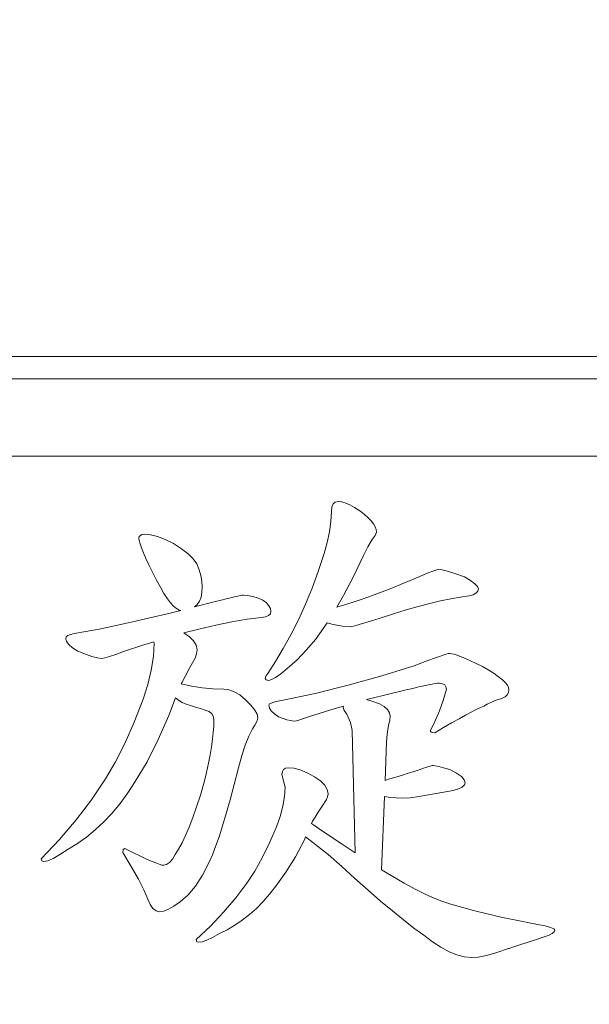
# Model space of a CAD drawing. Extents: x 5 to 1370, y 5 to 940.
# Drawn here: x 820 to 825, y 217 to 226 of the extents above; entities that cross this region are included whole.
import ezdxf

# ---------------------------------------------------------------- set-up
doc = ezdxf.new("R2010")
doc.units = 0
doc.header["$LTSCALE"] = 3.5
doc.layers.get('DEFPOINTS').update_dxf_attribs({"linetype": 'CONTINUOUS'})
doc.layers.add('dim', color=225, linetype='CONTINUOUS')
doc.layers.add('EXT-340H-2D', color=7, linetype='CONTINUOUS')
doc.styles.get("Standard").update_dxf_attribs({"font": 'romant.shx', "bigfont": 'chineset.shx'})
doc.dimstyles.get("Standard").update_dxf_attribs({"dimtxt": 2.5, "dimasz": 2.5, "dimexe": 1.25, "dimexo": 0.625, "dimtad": 1, "dimdec": 4, "dimdsep": 46, "dimlunit": 6, "dimtxsty": 'Standard', "dimcen": 2.5, "dimadec": 0, "dimazin": 0, "dimtfac": 1, "dimtdec": 4, "dimtmove": 0, "dimatfit": 3, "dimfxl": 0, "dimtolj": 1, "dimtzin": 0, "dimarcsym": 0})

# ---------------------------------------------------------------- blocks, each defined once
blk = doc.blocks.new('*D3')
at = {"layer": 'DEFPOINTS', "color": 0}
for p in [(663.121, 286.3244), (865.8745, 286.3244), (694.621, 136.3244)]:
    blk.add_point(p, dxfattribs=at)
at = {"layer": 'dim', "color": 225, "lineweight": -2}
for p, q in [((666.121, 286.3244), (868.8745, 286.3244)), ((865.8745, 146.3244), (865.8745, 276.3244)), ((697.621, 136.3244), (868.8745, 136.3244))]:
    blk.add_line(p, q, dxfattribs=at)
at = {"layer": 'dim', "color": 225}
for points in [[(864.2078, 276.3244), (867.5411, 276.3244), (865.8745, 286.3244)], [(864.2078, 146.3244), (867.5411, 146.3244), (865.8745, 136.3244)]]:
    blk.add_solid(points, dxfattribs=at)
at = {"layer": 'dim', "color": 220, "insert": (856.8745, 206.8671), "char_height": 12, "attachment_point": 5, "rotation": 90}
blk.add_mtext('\\A1;150', dxfattribs=at)
blk = doc.blocks.new('*D4')
at = {"layer": 'DEFPOINTS', "color": 0}
for p in [(664.621, 346.3244), (889.8745, 346.3244), (694.621, 136.3244)]:
    blk.add_point(p, dxfattribs=at)
at = {"layer": 'dim', "color": 225, "lineweight": -2}
for p, q in [((667.621, 346.3244), (892.8745, 346.3244)), ((889.8745, 146.3244), (889.8745, 336.3244)), ((697.621, 136.3244), (892.8745, 136.3244))]:
    blk.add_line(p, q, dxfattribs=at)
at = {"layer": 'dim', "color": 225}
for points in [[(888.2078, 336.3244), (891.5411, 336.3244), (889.8745, 346.3244)], [(888.2078, 146.3244), (891.5411, 146.3244), (889.8745, 136.3244)]]:
    blk.add_solid(points, dxfattribs=at)
at = {"layer": 'dim', "color": 220, "insert": (880.8745, 241.3244), "char_height": 12, "attachment_point": 5, "rotation": 90}
blk.add_mtext('\\A1;210', dxfattribs=at)
blk = doc.blocks.new('EXT-340H-2DF')
at = {"layer": 'EXT-340H-2D', "color": 7, "linetype": 'Continuous', "lineweight": 15}
for p, q in [((338.9, 86.719), (295.9, 86.719)), ((336.9, 86.5), (316.9, 86.5)), ((335.15, 85.75), (318.65, 85.75)), ((327.209, 85.2584), (327.2051, 85.2153)), ((327.2215, 85.289), (327.209, 85.2584)), ((327.2419, 85.307), (327.2215, 85.289)), ((327.2701, 85.3133), (327.2419, 85.307)), ((327.3023, 85.3094), (327.2701, 85.3133)), ((327.3391, 85.2992), (327.3023, 85.3094)), ((327.3822, 85.2804), (327.3391, 85.2992)), ((327.4301, 85.2553), (327.3822, 85.2804)), ((327.4794, 85.2216), (327.4301, 85.2553)), ((327.2051, 85.2153), (327.2004, 85.1189)), ((327.5225, 85.1887), (327.4794, 85.2216)), ((327.5594, 85.1565), (327.5225, 85.1887)), ((327.5892, 85.126), (327.5594, 85.1565)), ((327.2004, 85.1189), (327.1878, 85.0186)), ((327.6119, 85.097), (327.5892, 85.126)), ((327.6284, 85.068), (327.6119, 85.097)), ((327.6386, 85.0405), (327.6284, 85.068)), ((325.3427, 84.9715), (325.3395, 84.9559)), ((325.3528, 84.9833), (325.3427, 84.9715)), ((325.3685, 84.9911), (325.3528, 84.9833)), ((325.3913, 84.9958), (325.3685, 84.9911)), ((325.4524, 84.9904), (325.3913, 84.9958)), ((325.5198, 84.9731), (325.4524, 84.9904)), ((325.5935, 84.9441), (325.5198, 84.9731)), ((327.1878, 85.0186), (327.1651, 84.9151)), ((327.5986, 84.9425), (327.6307, 84.9817)), ((327.6307, 84.9817), (327.6417, 85.0147)), ((327.6417, 85.0147), (327.6386, 85.0405)), ((325.3395, 84.9559), (325.3419, 84.9324)), ((325.3419, 84.9324), (325.3505, 84.901)), ((325.3505, 84.901), (325.3638, 84.8618)), ((325.6727, 84.9033), (325.5935, 84.9441)), ((325.7526, 84.854), (325.6727, 84.9033)), ((327.1651, 84.9151), (327.1345, 84.8077)), ((327.5171, 84.7881), (327.5594, 84.8736)), ((327.5594, 84.8736), (327.5986, 84.9425)), ((325.3638, 84.8618), (325.3826, 84.8148)), ((325.3826, 84.8148), (325.4061, 84.7599)), ((325.8169, 84.8046), (325.7526, 84.854)), ((325.8663, 84.756), (325.8169, 84.8046)), ((327.1345, 84.8077), (327.0773, 84.6337)), ((327.4206, 84.5851), (327.5171, 84.7881)), ((325.4061, 84.7599), (325.4359, 84.698)), ((325.4359, 84.698), (325.4704, 84.6274)), ((325.9, 84.7066), (325.8663, 84.756)), ((325.9235, 84.6509), (325.9, 84.7066)), ((325.4704, 84.6274), (325.5104, 84.549)), ((325.9399, 84.5961), (325.9235, 84.6509)), ((325.9501, 84.5404), (325.9399, 84.5961)), ((327.0773, 84.6337), (327.017, 84.4707)), ((327.3234, 84.4001), (327.4206, 84.5851)), ((328.0611, 84.5851), (327.9145, 84.5232)), ((328.134, 84.6157), (328.0611, 84.5851)), ((328.1888, 84.6376), (328.134, 84.6157)), ((328.2264, 84.6502), (328.1888, 84.6376)), ((328.2468, 84.6549), (328.2264, 84.6502)), ((328.2782, 84.6502), (328.2468, 84.6549)), ((328.3307, 84.6368), (328.2782, 84.6502)), ((328.4028, 84.6141), (328.3307, 84.6368)), ((328.4961, 84.582), (328.4028, 84.6141)), ((328.5541, 84.5467), (328.4961, 84.582)), ((325.5104, 84.549), (325.5472, 84.4801)), ((325.9533, 84.4856), (325.9501, 84.5404)), ((325.9501, 84.4315), (325.9533, 84.4856)), ((327.9145, 84.5232), (327.7749, 84.4667)), ((328.5964, 84.5153), (328.5541, 84.5467)), ((328.6207, 84.4887), (328.5964, 84.5153)), ((328.6293, 84.4652), (328.6207, 84.4887)), ((325.5472, 84.4801), (325.5817, 84.4205)), ((325.5817, 84.4205), (325.6146, 84.3695)), ((325.9407, 84.3844), (325.9501, 84.4315)), ((326.266, 84.3876), (326.2292, 84.379)), ((326.2966, 84.3946), (326.266, 84.3876)), ((326.3217, 84.3993), (326.2966, 84.3946)), ((326.3405, 84.4025), (326.3217, 84.3993)), ((326.353, 84.4033), (326.3405, 84.4025)), ((326.3946, 84.4001), (326.353, 84.4033)), ((326.4393, 84.3915), (326.3946, 84.4001)), ((326.4879, 84.3766), (326.4393, 84.3915)), ((327.017, 84.4707), (326.9543, 84.3162)), ((327.2584, 84.2874), (327.3234, 84.4001)), ((327.644, 84.4166), (327.521, 84.3711)), ((327.7749, 84.4667), (327.644, 84.4166)), ((328.453, 84.3844), (328.5392, 84.397)), ((328.5392, 84.397), (328.5784, 84.4072)), ((328.5784, 84.4072), (328.6066, 84.4221)), ((328.6066, 84.4221), (328.6239, 84.4417)), ((328.6239, 84.4417), (328.6293, 84.4652)), ((325.6146, 84.3695), (325.6452, 84.3288)), ((325.6452, 84.3288), (325.6742, 84.2966)), ((325.6742, 84.2966), (325.7017, 84.2731)), ((326.0818, 84.3413), (325.8764, 84.2893)), ((325.8764, 84.2893), (325.9031, 84.3131)), ((325.9031, 84.3131), (325.9251, 84.3452)), ((325.9251, 84.3452), (325.9407, 84.3844)), ((326.1367, 84.3562), (326.0818, 84.3413)), ((326.1861, 84.3688), (326.1367, 84.3562)), ((326.2292, 84.379), (326.1861, 84.3688)), ((326.5388, 84.3554), (326.4879, 84.3766)), ((326.5741, 84.3288), (326.5388, 84.3554)), ((326.5992, 84.3013), (326.5741, 84.3288)), ((326.6141, 84.2731), (326.5992, 84.3013)), ((326.9543, 84.3162), (326.8884, 84.1728)), ((327.2991, 84.299), (327.2584, 84.2874)), ((327.4058, 84.3319), (327.2991, 84.299)), ((327.521, 84.3711), (327.4058, 84.3319)), ((327.9301, 84.2606), (328.0469, 84.2935)), ((328.0469, 84.2935), (328.1583, 84.3225)), ((328.1583, 84.3225), (328.2625, 84.3476)), ((328.2625, 84.3476), (328.3613, 84.368)), ((328.3613, 84.368), (328.453, 84.3844)), ((325.6405, 84.2308), (325.4446, 84.1838)), ((325.7443, 84.2565), (325.6405, 84.2308)), ((325.7017, 84.2731), (325.7275, 84.2598)), ((325.7275, 84.2598), (325.7443, 84.2565)), ((326.567, 84.1947), (326.596, 84.2057)), ((326.596, 84.2057), (326.6133, 84.2222)), ((326.6133, 84.2222), (326.6188, 84.2441)), ((326.6188, 84.2441), (326.6141, 84.2731)), ((327.677, 84.1814), (327.8063, 84.223)), ((327.8063, 84.223), (327.9301, 84.2606)), ((325.1012, 84.1062), (324.9546, 84.0756)), ((325.2651, 84.143), (325.1012, 84.1062)), ((325.4446, 84.1838), (325.2651, 84.143)), ((325.9211, 84.0756), (326.0842, 84.1132)), ((326.0842, 84.1132), (326.2394, 84.1446)), ((326.2394, 84.1446), (326.3867, 84.1697)), ((326.3867, 84.1697), (326.5263, 84.1885)), ((326.5263, 84.1885), (326.567, 84.1947)), ((326.8884, 84.1728), (326.8139, 84.0246)), ((327.1298, 84.085), (327.1629, 84.1354)), ((327.1629, 84.1354), (327.2215, 84.1187)), ((327.2215, 84.1187), (327.3117, 84.103)), ((327.3117, 84.103), (327.394, 84.0975)), ((327.4026, 84.0991), (327.4191, 84.103)), ((327.4191, 84.103), (327.4426, 84.1093)), ((327.4426, 84.1093), (327.5602, 84.1446)), ((327.5602, 84.1446), (327.615, 84.1618)), ((327.615, 84.1618), (327.677, 84.1814)), ((324.6497, 84.0129), (324.634, 83.9988)), ((324.6748, 84.0231), (324.6497, 84.0129)), ((324.7101, 84.0309), (324.6748, 84.0231)), ((324.8237, 84.0505), (324.7101, 84.0309)), ((324.9546, 84.0756), (324.8237, 84.0505)), ((325.7739, 84.0371), (325.9211, 84.0756)), ((325.8286, 84.0004), (325.7739, 84.0371)), ((326.8139, 84.0246), (326.7387, 83.8875)), ((327.0499, 83.9753), (327.1298, 84.085)), ((327.394, 84.0975), (327.4026, 84.0991)), ((324.634, 83.9988), (324.6293, 83.9815)), ((324.6293, 83.9815), (324.6364, 83.9541)), ((324.6364, 83.9541), (324.6583, 83.9251)), ((324.6583, 83.9251), (324.6952, 83.8937)), ((325.1906, 83.8585), (325.385, 83.9227)), ((325.385, 83.9227), (325.4821, 83.9525)), ((325.4853, 83.9392), (325.479, 83.8107)), ((325.4821, 83.9525), (325.4853, 83.9392)), ((325.8694, 83.9604), (325.8286, 84.0004)), ((325.8945, 83.918), (325.8694, 83.9604)), ((325.9023, 83.8742), (325.8945, 83.918)), ((326.9637, 83.8726), (327.0499, 83.9753)), ((324.6952, 83.8937), (324.7461, 83.86)), ((324.7461, 83.86), (324.8198, 83.8303)), ((324.8198, 83.8303), (324.8833, 83.8083)), ((325.0534, 83.8083), (325.1146, 83.8287)), ((325.1146, 83.8287), (325.1906, 83.8585)), ((325.8835, 83.7942), (325.8976, 83.835)), ((325.8976, 83.835), (325.9023, 83.8742)), ((326.7387, 83.8875), (326.6642, 83.7613)), ((326.8727, 83.7785), (326.9637, 83.8726)), ((328.2892, 83.8224), (328.2515, 83.8099)), ((328.3189, 83.8318), (328.2892, 83.8224)), ((328.3401, 83.8373), (328.3189, 83.8318)), ((328.3526, 83.8389), (328.3401, 83.8373)), ((328.3707, 83.8365), (328.3526, 83.8389)), ((328.3958, 83.831), (328.3707, 83.8365)), ((328.4255, 83.8208), (328.3958, 83.831)), ((328.4624, 83.8075), (328.4255, 83.8208)), ((324.8833, 83.8083), (324.9366, 83.7958)), ((324.9366, 83.7958), (324.9789, 83.7911)), ((324.9789, 83.7911), (325.0087, 83.795)), ((325.0087, 83.795), (325.0534, 83.8083)), ((325.479, 83.8107), (325.4587, 83.6774)), ((325.8333, 83.7017), (325.8835, 83.7942)), ((326.6642, 83.7613), (326.5898, 83.646)), ((326.7755, 83.6915), (326.8727, 83.7785)), ((328.0156, 83.7221), (327.6926, 83.6202)), ((328.0869, 83.7495), (328.0156, 83.7221)), ((328.1504, 83.773), (328.0869, 83.7495)), ((328.2053, 83.7934), (328.1504, 83.773)), ((328.2515, 83.8099), (328.2053, 83.7934)), ((328.5047, 83.7895), (328.4624, 83.8075)), ((328.5541, 83.7675), (328.5047, 83.7895)), ((328.6082, 83.7425), (328.5541, 83.7675)), ((328.6693, 83.7127), (328.6082, 83.7425)), ((325.4587, 83.6774), (325.4257, 83.5394)), ((325.7902, 83.621), (325.8333, 83.7017)), ((326.5898, 83.646), (326.5686, 83.6186)), ((326.6634, 83.6061), (326.7136, 83.6421)), ((326.7136, 83.6421), (326.7755, 83.6915)), ((328.7297, 83.6774), (328.6693, 83.7127)), ((328.7822, 83.6437), (328.7297, 83.6774)), ((328.8261, 83.6123), (328.7822, 83.6437)), ((325.4257, 83.5394), (325.3787, 83.3968)), ((325.7492, 83.5429), (325.7542, 83.5528)), ((325.8482, 83.5214), (325.7492, 83.5429)), ((325.7542, 83.5528), (325.7902, 83.621)), ((326.5686, 83.6186), (326.5615, 83.5959)), ((326.5615, 83.5959), (326.5709, 83.5826)), ((326.5709, 83.5826), (326.5976, 83.5779)), ((326.5976, 83.5779), (326.625, 83.5849)), ((326.625, 83.5849), (326.6634, 83.6061)), ((327.3689, 83.53), (327.046, 83.4509)), ((327.6926, 83.6202), (327.3689, 83.53)), ((328.1002, 83.5253), (328.1441, 83.5355)), ((328.1441, 83.5355), (328.1802, 83.5426)), ((328.1802, 83.5426), (328.2108, 83.5481)), ((328.2108, 83.5481), (328.2343, 83.5512)), ((328.2343, 83.5512), (328.2507, 83.552)), ((328.2507, 83.552), (328.2813, 83.5457)), ((328.2813, 83.5457), (328.3033, 83.5332)), ((328.3033, 83.5332), (328.3158, 83.5151)), ((328.8622, 83.5833), (328.8261, 83.6123)), ((328.8904, 83.5559), (328.8622, 83.5833)), ((328.9107, 83.5308), (328.8904, 83.5559)), ((328.9225, 83.5081), (328.9107, 83.5308)), ((325.9509, 83.5057), (325.8482, 83.5214)), ((326.0552, 83.4963), (325.9509, 83.5057)), ((326.161, 83.4932), (326.0552, 83.4963)), ((326.2119, 83.4869), (326.161, 83.4932)), ((326.2637, 83.4681), (326.2119, 83.4869)), ((326.3162, 83.436), (326.2637, 83.4681)), ((326.3703, 83.3913), (326.3162, 83.436)), ((327.046, 83.4509), (326.7222, 83.3827)), ((327.7052, 83.4321), (327.9294, 83.4846)), ((327.9294, 83.4846), (327.9929, 83.5003)), ((327.9929, 83.5003), (328.0501, 83.5144)), ((328.0501, 83.5144), (328.1002, 83.5253)), ((328.3205, 83.4916), (328.2884, 83.3842)), ((328.3158, 83.5151), (328.3205, 83.4916)), ((328.888, 83.4195), (328.9092, 83.4391)), ((328.9092, 83.4391), (328.9225, 83.4618)), ((328.9264, 83.4869), (328.9225, 83.5081)), ((328.9225, 83.4618), (328.9264, 83.4869)), ((325.3787, 83.3968), (325.2941, 83.1742)), ((325.6295, 83.2384), (325.6932, 83.4088)), ((325.6932, 83.4088), (325.7213, 83.385)), ((325.7213, 83.385), (325.7565, 83.3639)), ((325.7565, 83.3639), (325.7965, 83.3474)), ((325.7965, 83.3474), (325.8404, 83.3341)), ((326.4236, 83.3364), (326.3703, 83.3913)), ((326.6054, 83.349), (326.5976, 83.3364)), ((326.629, 83.3615), (326.6054, 83.349)), ((326.6674, 83.3725), (326.629, 83.3615)), ((326.7222, 83.3827), (326.6674, 83.3725)), ((327.5446, 83.3908), (327.7052, 83.4321)), ((327.5978, 83.3756), (327.5446, 83.3908)), ((327.6707, 83.3505), (327.5978, 83.3756)), ((327.7162, 83.3231), (327.6707, 83.3505)), ((328.2884, 83.3842), (328.2515, 83.2816)), ((328.6819, 83.327), (328.7156, 83.3474)), ((328.7156, 83.3474), (328.7563, 83.367)), ((328.7563, 83.367), (328.8034, 83.385)), ((328.8034, 83.385), (328.8582, 83.4015)), ((328.8582, 83.4015), (328.888, 83.4195)), ((325.8404, 83.3341), (325.878, 83.3223)), ((325.878, 83.3223), (325.9094, 83.3121)), ((325.9094, 83.3121), (325.936, 83.3043)), ((325.936, 83.3043), (325.9564, 83.2972)), ((325.9564, 83.2972), (325.9705, 83.2933)), ((325.9705, 83.2933), (325.9791, 83.2902)), ((325.9791, 83.2902), (325.9823, 83.2894)), ((325.9823, 83.2894), (326.0191, 83.2745)), ((326.0191, 83.2745), (326.045, 83.2526)), ((326.045, 83.2526), (326.0607, 83.2236)), ((326.4612, 83.2894), (326.4236, 83.3364)), ((326.4839, 83.2494), (326.4612, 83.2894)), ((326.4918, 83.2165), (326.4839, 83.2494)), ((326.5976, 83.3364), (326.6039, 83.3098)), ((326.6039, 83.3098), (326.6219, 83.2823)), ((326.6219, 83.2823), (326.6517, 83.2533)), ((326.6517, 83.2533), (326.6932, 83.2236)), ((327.0036, 83.2322), (327.2427, 83.3059)), ((327.2427, 83.3059), (327.3226, 83.3289)), ((327.3226, 83.3289), (327.3203, 83.3137)), ((327.3203, 83.3137), (327.3289, 83.287)), ((327.3289, 83.287), (327.3556, 83.2502)), ((327.3556, 83.2502), (327.3916, 83.1687)), ((327.7491, 83.2941), (327.7162, 83.3231)), ((327.7687, 83.2643), (327.7491, 83.2941)), ((327.7749, 83.233), (327.7687, 83.2643)), ((328.2515, 83.2816), (328.2108, 83.1851)), ((328.442, 83.2063), (328.5055, 83.2416)), ((328.5055, 83.2416), (328.5612, 83.2706)), ((328.5612, 83.2706), (328.609, 83.2949)), ((328.609, 83.2949), (328.6489, 83.3137)), ((328.6489, 83.3137), (328.6819, 83.327)), ((325.2941, 83.1742), (325.2055, 82.9712)), ((325.5269, 83.0033), (325.6295, 83.2384)), ((326.0607, 83.2236), (326.0661, 83.1875)), ((326.0661, 83.1875), (326.0646, 83.1326)), ((326.4628, 83.1436), (326.4792, 83.1742)), ((326.4792, 83.1742), (326.4886, 83.1985)), ((326.4886, 83.1985), (326.4918, 83.2165)), ((326.6932, 83.2236), (326.7716, 83.1938)), ((326.7716, 83.1938), (326.8429, 83.1836)), ((326.8429, 83.1836), (326.8657, 83.1867)), ((326.8657, 83.1867), (326.9002, 83.1961)), ((326.9002, 83.1961), (326.9456, 83.211)), ((326.9456, 83.211), (327.0036, 83.2322)), ((327.3916, 83.1687), (327.4073, 83.0919)), ((327.7593, 83.1428), (327.771, 83.1891)), ((327.771, 83.1891), (327.7749, 83.233)), ((328.2108, 83.1851), (328.1645, 83.0934)), ((328.2923, 83.1209), (328.3707, 83.1663)), ((328.3707, 83.1663), (328.442, 83.2063)), ((326.0599, 83.0723), (326.0528, 83.0064)), ((326.0646, 83.1326), (326.0599, 83.0723)), ((326.4048, 83.037), (326.4408, 83.1075)), ((326.4408, 83.1075), (326.4628, 83.1436)), ((327.4073, 83.0919), (327.4357, 81.9056)), ((327.7389, 82.9829), (327.7444, 83.055)), ((327.7444, 83.055), (327.7593, 83.1428)), ((328.1645, 83.0934), (328.1669, 83.0832)), ((328.1669, 83.0832), (328.1747, 83.0762)), ((328.1747, 83.0762), (328.188, 83.0715)), ((328.188, 83.0715), (328.2061, 83.0699)), ((328.2061, 83.0699), (328.2923, 83.1209)), ((325.2055, 82.9712), (325.1122, 82.7869)), ((325.4187, 82.7893), (325.5269, 83.0033)), ((326.0528, 83.0064), (326.0426, 82.9343)), ((326.3695, 82.9508), (326.4048, 83.037)), ((327.7248, 82.6085), (327.7389, 82.9829)), ((326.0426, 82.9343), (326.0293, 82.8567)), ((326.3366, 82.8481), (326.3695, 82.9508)), ((325.1122, 82.7869), (325.015, 82.6223)), ((325.3035, 82.598), (325.4187, 82.7893)), ((326.0128, 82.7736), (325.9932, 82.685)), ((326.0293, 82.8567), (326.0128, 82.7736)), ((326.3044, 82.7305), (326.3366, 82.8481)), ((325.9932, 82.685), (325.9713, 82.5902)), ((326.2637, 82.569), (326.3044, 82.7305)), ((326.7293, 82.6937), (326.7254, 82.6647)), ((326.741, 82.7148), (326.7293, 82.6937)), ((326.7599, 82.7274), (326.741, 82.7148)), ((326.7865, 82.7313), (326.7599, 82.7274)), ((326.8414, 82.7258), (326.7865, 82.7313)), ((326.9025, 82.7093), (326.8414, 82.7258)), ((326.9691, 82.6811), (326.9025, 82.7093)), ((327.0413, 82.6419), (326.9691, 82.6811)), ((327.9497, 82.6772), (327.8933, 82.66)), ((327.9968, 82.6921), (327.9497, 82.6772)), ((328.036, 82.7039), (327.9968, 82.6921)), ((328.0665, 82.714), (328.036, 82.7039)), ((328.0893, 82.7219), (328.0665, 82.714)), ((328.1308, 82.7352), (328.0893, 82.7219)), ((328.1818, 82.7509), (328.1308, 82.7352)), ((328.192, 82.7525), (328.1818, 82.7509)), ((328.2116, 82.7501), (328.192, 82.7525)), ((328.2453, 82.7423), (328.2116, 82.7501)), ((328.2915, 82.7297), (328.2453, 82.7423)), ((328.3519, 82.7125), (328.2915, 82.7297)), ((328.4177, 82.678), (328.3519, 82.7125)), ((328.4647, 82.6459), (328.4177, 82.678)), ((325.015, 82.6223), (324.8786, 82.4209)), ((325.2306, 82.4875), (325.3035, 82.598)), ((325.9713, 82.5902), (325.9345, 82.4656)), ((326.7254, 82.6647), (326.7552, 82.5424)), ((327.0985, 82.6035), (327.0413, 82.6419)), ((327.1392, 82.5635), (327.0985, 82.6035)), ((327.7577, 82.6184), (327.7248, 82.6085)), ((327.8298, 82.6404), (327.7577, 82.6184)), ((327.8933, 82.66), (327.8298, 82.6404)), ((328.493, 82.6145), (328.4647, 82.6459)), ((328.5024, 82.5855), (328.493, 82.6145)), ((328.4953, 82.5635), (328.5024, 82.5855)), ((325.1561, 82.3856), (325.2306, 82.4875)), ((326.2237, 82.4209), (326.2637, 82.569)), ((326.7552, 82.5424), (326.7497, 82.4515)), ((327.1643, 82.5212), (327.1392, 82.5635)), ((327.1722, 82.4773), (327.1643, 82.5212)), ((328.0532, 82.4515), (328.221, 82.4812)), ((328.221, 82.4812), (328.3864, 82.5087)), ((328.3864, 82.5087), (328.4373, 82.5251)), ((328.4373, 82.5251), (328.4734, 82.544)), ((328.4734, 82.544), (328.4953, 82.5635)), ((324.8786, 82.4209), (324.7297, 82.2249)), ((325.0785, 82.2916), (325.1561, 82.3856)), ((325.9345, 82.4656), (325.8976, 82.3519)), ((326.1861, 82.2868), (326.2237, 82.4209)), ((326.7497, 82.4515), (326.734, 82.3574)), ((327.1142, 82.3566), (327.1565, 82.4217)), ((327.1565, 82.4217), (327.1682, 82.4499)), ((327.1682, 82.4499), (327.1722, 82.4773)), ((327.6921, 81.7419), (327.7188, 82.4509)), ((327.7188, 82.4509), (327.7734, 82.4428)), ((327.7734, 82.4428), (327.8902, 82.4366)), ((327.8902, 82.4366), (327.9709, 82.4405)), ((327.9709, 82.4405), (328.0532, 82.4515)), ((324.9985, 82.2053), (325.0785, 82.2916)), ((325.8976, 82.3519), (325.8616, 82.2484)), ((326.734, 82.3574), (326.7081, 82.2594)), ((327.0475, 82.2516), (327.0781, 82.3002)), ((327.0781, 82.3002), (327.1142, 82.3566)), ((324.7297, 82.2249), (324.5674, 82.0337)), ((324.9162, 82.1277), (324.9985, 82.2053)), ((325.8616, 82.2484), (325.8263, 82.1552)), ((326.15, 82.1661), (326.1861, 82.2868)), ((326.7081, 82.2594), (326.6713, 82.1591)), ((327.0131, 82.1897), (327.0232, 82.2124)), ((327.0232, 82.2124), (327.0475, 82.2516)), ((324.8308, 82.058), (324.9162, 82.1277)), ((325.8263, 82.1552), (325.7918, 82.0729)), ((326.1155, 82.0595), (326.15, 82.1661)), ((326.6713, 82.1591), (326.6047, 82.0015)), ((327.0326, 82.1779), (327.0131, 82.1897)), ((327.1196, 82.116), (327.0326, 82.1779)), ((327.3086, 81.989), (327.1196, 82.116)), ((324.5674, 82.0337), (324.3918, 81.8471)), ((324.7438, 81.996), (324.8308, 82.058)), ((325.7573, 82.0015), (325.7236, 81.9404)), ((325.7918, 82.0729), (325.7573, 82.0015)), ((326.0826, 81.9663), (326.1155, 82.0595)), ((326.6047, 82.0015), (326.5349, 81.8581)), ((326.8563, 81.8667), (326.9425, 82.0313)), ((326.9425, 82.0313), (326.9552, 82.0599)), ((326.9552, 82.0599), (327.0264, 82.0062)), ((327.0264, 82.0062), (327.1722, 81.8894)), ((324.5729, 81.8894), (324.6536, 81.9427)), ((324.6536, 81.9427), (324.7438, 81.996)), ((325.1874, 81.938), (325.1827, 81.9082)), ((325.1827, 81.9082), (325.2651, 81.7726)), ((325.2008, 81.9482), (325.1874, 81.938)), ((325.2784, 81.9098), (325.2008, 81.9482)), ((325.3466, 81.8769), (325.2784, 81.9098)), ((325.7236, 81.9404), (325.6907, 81.8894)), ((326.0513, 81.8863), (326.0826, 81.9663)), ((327.4357, 81.9056), (327.3086, 81.989)), ((324.3918, 81.8471), (324.3981, 81.8275)), ((324.3981, 81.8275), (324.4177, 81.8212)), ((324.4177, 81.8212), (324.4545, 81.8291)), ((324.4545, 81.8291), (324.5063, 81.8518)), ((324.5063, 81.8518), (324.5729, 81.8894)), ((325.4069, 81.8487), (325.3466, 81.8769)), ((325.4587, 81.8259), (325.4069, 81.8487)), ((325.5018, 81.8079), (325.4587, 81.8259)), ((325.635, 81.8111), (325.6076, 81.7915)), ((325.6632, 81.844), (325.635, 81.8111)), ((325.6907, 81.8894), (325.6632, 81.844)), ((325.9564, 81.6903), (326.0215, 81.8205)), ((326.0215, 81.8205), (326.0513, 81.8863)), ((326.5349, 81.8581), (326.4612, 81.728)), ((326.7646, 81.717), (326.8563, 81.8667)), ((327.1722, 81.8894), (327.307, 81.7726)), ((325.2651, 81.7726), (325.3332, 81.6519)), ((325.5363, 81.7954), (325.5018, 81.8079)), ((325.5621, 81.7875), (325.5363, 81.7954)), ((325.5794, 81.7852), (325.5621, 81.7875)), ((325.6076, 81.7915), (325.5794, 81.7852)), ((326.4612, 81.728), (326.3852, 81.612)), ((326.6674, 81.5829), (326.7646, 81.717)), ((327.307, 81.7726), (327.4316, 81.6574)), ((327.7828, 81.6864), (327.6921, 81.7419)), ((325.3332, 81.6519), (325.3865, 81.5469)), ((325.8882, 81.5822), (325.9564, 81.6903)), ((327.4316, 81.6574), (327.5602, 81.5438)), ((327.9098, 81.612), (327.7828, 81.6864)), ((325.3865, 81.5469), (325.4265, 81.4567)), ((325.8145, 81.4952), (325.8882, 81.5822)), ((326.3852, 81.612), (326.2778, 81.4693)), ((326.6062, 81.5053), (326.6674, 81.5829)), ((327.5602, 81.5438), (327.6817, 81.4387)), ((328.0226, 81.5508), (327.9098, 81.612)), ((328.1198, 81.5022), (328.0226, 81.5508)), ((325.4265, 81.4567), (325.4493, 81.4034)), ((325.6781, 81.3886), (325.7377, 81.4301)), ((325.7377, 81.4301), (325.8145, 81.4952)), ((326.2778, 81.4693), (326.1602, 81.3305)), ((326.4777, 81.3674), (326.5427, 81.434)), ((326.5427, 81.434), (326.6062, 81.5053)), ((327.6817, 81.4387), (327.7961, 81.3423)), ((328.2014, 81.4669), (328.1198, 81.5022)), ((328.2743, 81.4379), (328.2014, 81.4669)), ((328.3628, 81.4081), (328.2743, 81.4379)), ((325.4493, 81.4034), (325.4751, 81.365)), ((325.4751, 81.365), (325.5057, 81.3423)), ((325.5057, 81.3423), (325.5394, 81.3345)), ((325.5394, 81.3345), (325.5794, 81.3407)), ((325.5794, 81.3407), (325.6256, 81.3588)), ((325.6256, 81.3588), (325.6781, 81.3886)), ((326.4103, 81.307), (326.4777, 81.3674)), ((327.7961, 81.3423), (327.9043, 81.2553)), ((328.4655, 81.3776), (328.3628, 81.4081)), ((328.5839, 81.3454), (328.4655, 81.3776)), ((328.7164, 81.3133), (328.5839, 81.3454)), ((326.1602, 81.3305), (326.0324, 81.1957)), ((326.2692, 81.2036), (326.3405, 81.2529)), ((326.3405, 81.2529), (326.4103, 81.307)), ((327.9043, 81.2553), (328.0054, 81.1761)), ((328.8637, 81.2796), (328.7164, 81.3133)), ((329.0268, 81.2459), (328.8637, 81.2796)), ((329.2039, 81.2106), (329.0268, 81.2459)), ((326.0324, 81.1957), (325.8945, 81.064)), ((326.1195, 81.1228), (326.1955, 81.1605)), ((326.1955, 81.1605), (326.2692, 81.2036)), ((328.0054, 81.1761), (328.0995, 81.1064)), ((329.2768, 81.1973), (329.2039, 81.2106)), ((329.3285, 81.1832), (329.2768, 81.1973)), ((329.3599, 81.1699), (329.3285, 81.1832)), ((329.3701, 81.1557), (329.3599, 81.1699)), ((329.3646, 81.1393), (329.3701, 81.1557)), ((325.8945, 81.064), (325.9008, 81.0444)), ((325.9517, 81.0437), (325.9956, 81.0593)), ((325.9956, 81.0593), (326.0513, 81.086)), ((326.0513, 81.086), (326.1195, 81.1228)), ((328.0995, 81.1064), (328.1865, 81.0444)), ((329.1216, 81.0429), (329.1929, 81.0664)), ((329.1929, 81.0664), (329.276, 81.0938)), ((329.276, 81.0938), (329.3176, 81.1079)), ((329.3176, 81.1079), (329.3466, 81.1236)), ((329.3466, 81.1236), (329.3646, 81.1393)), ((325.9008, 81.0444), (325.9204, 81.0382)), ((325.9204, 81.0382), (325.9517, 81.0437)), ((328.1865, 81.0444), (328.2672, 80.9919)), ((328.2672, 80.9919), (328.3472, 80.9472)), ((328.8081, 80.9386), (328.9225, 80.977)), ((328.9225, 80.977), (328.928, 80.9786)), ((328.928, 80.9786), (328.9445, 80.9841)), ((328.9445, 80.9841), (328.9719, 80.9935)), ((328.9719, 80.9935), (329.0111, 81.006)), ((329.0111, 81.006), (329.1216, 81.0429)), ((328.3472, 80.9472), (328.4224, 80.9159)), ((328.4224, 80.9159), (328.493, 80.8963)), ((328.493, 80.8963), (328.5596, 80.89)), ((328.5596, 80.89), (328.627, 80.8955)), ((328.627, 80.8955), (328.7093, 80.912)), ((328.7093, 80.912), (328.8081, 80.9386))]:
    blk.add_line(p, q, dxfattribs=at)

msp = doc.modelspace()

# ---------------------------------------------------------------- block references
at = {"layer": 'EXT-340H-2D', "color": 7, "linetype": 'Continuous'}
msp.add_blockref('EXT-340H-2DF', (495.621, 136.3244), dxfattribs=at)

# ---------------------------------------------------------------- dimensions: what is measured, and where the dimension line sits
at = {"layer": 'dim', "color": 220}
dim = msp.add_linear_dim(base=(889.8745, 346.3244), p1=(694.621, 136.3244), p2=(664.621, 346.3244), angle=90, dimstyle='Standard', override={"dimscale": 4, "dimtxt": 3, "dimexe": 0.75, "dimexo": 0.75, "dimgap": 0.75, "dimtad": 3, "dimdec": 2, "dimlunit": 2, "dimcen": 0, "dimclrd": 225, "dimclre": 225, "dimclrt": 220, "dimadec": 2, "dimazin": 2, "dimtp": 0.04, "dimtfac": 0.6, "dimtdec": 2, "dimtofl": 0, "dimatfit": 2, "dimtzin": 8}, dxfattribs=at)
dim.commit()
dim.dimension.update_dxf_attribs({"geometry": '*D4', "text_midpoint": (880.8745, 241.3244)})
dim = msp.add_linear_dim(base=(865.8745, 286.3244), p1=(694.621, 136.3244), p2=(663.121, 286.3244), angle=90, dimstyle='Standard', override={"dimscale": 4, "dimtxt": 3, "dimexe": 0.75, "dimexo": 0.75, "dimgap": 0.75, "dimtad": 3, "dimdec": 2, "dimlunit": 2, "dimcen": 0, "dimclrd": 225, "dimclre": 225, "dimclrt": 220, "dimadec": 2, "dimazin": 2, "dimtp": 0.04, "dimtfac": 0.6, "dimtdec": 2, "dimtofl": 0, "dimatfit": 2, "dimtzin": 8}, dxfattribs=at)
dim.commit()
dim.dimension.update_dxf_attribs({"geometry": '*D3', "text_midpoint": (865.8745, 206.8671), "dimtype": 160})

doc.saveas('drawing.dxf')
